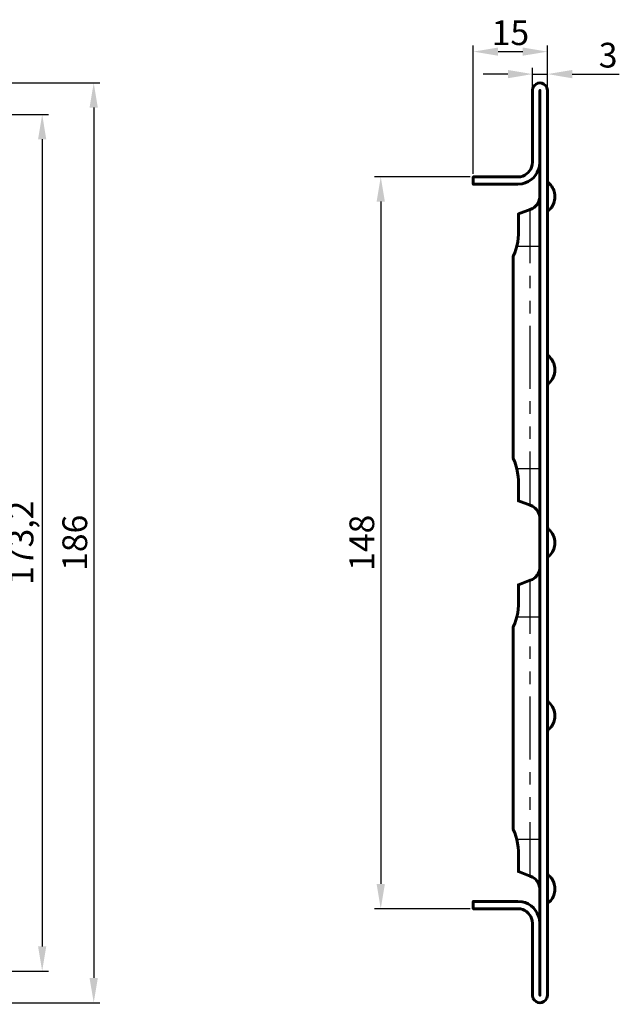
# Model space of a CAD drawing. Units: millimetres. Extents: x 0 to 15984, y 0 to 2695.
# Drawn here: x 15863 to 15984, y 2449 to 2648 of the extents above; entities that cross this region are included whole.
import ezdxf

# ---------------------------------------------------------------- set-up
doc = ezdxf.new("R2010")
doc.units = ezdxf.units.MM
doc.layers.add('PDF _Геометрия', color=7, linetype='Continuous')
doc.layers.add('размеры', color=1, linetype='Continuous')
doc.styles.get("Standard").update_dxf_attribs({"font": 'arial.ttf'})
doc.dimstyles.new('Стилот', dxfattribs={"dimtxt": 5, "dimasz": 5, "dimexe": 1.25, "dimexo": 0.625, "dimtad": 1, "dimtxsty": 'Standard', "dimcen": 2.5, "dimclrd": 1, "dimclre": 1, "dimclrt": 1, "dimadec": 0, "dimazin": 0, "dimtm": 1e-09, "dimtfac": 1, "dimtmove": 0, "dimatfit": 3, "dimfxl": 1, "dimarcsym": 0})

# ---------------------------------------------------------------- blocks, each defined once
blk = doc.blocks.new('*D28')
at = {"layer": 'Defpoints', "color": 0, "transparency": 16777216}
for p in [(15954.71, 2616.37), (15936, 2468.39), (15954.71, 2468.39)]:
    blk.add_point(p, dxfattribs=at)
at = {"layer": 'размеры', "color": 1, "lineweight": -2, "transparency": 16777216}
for p, q in [((15954.08, 2616.37), (15934.75, 2616.37)), ((15936, 2611.37), (15936, 2473.39)), ((15954.08, 2468.39), (15934.75, 2468.39))]:
    blk.add_line(p, q, dxfattribs=at)
at = {"layer": 'размеры', "color": 1, "transparency": 16777216}
for points in [[(15935.16, 2611.37), (15936.83, 2611.37), (15936, 2616.37)], [(15935.16, 2473.39), (15936.83, 2473.39), (15936, 2468.39)]]:
    blk.add_solid(points, dxfattribs=at)
at = {"layer": 'размеры', "color": 1, "transparency": 16777216, "insert": (15932.82, 2542.38), "char_height": 5, "attachment_point": 5, "rotation": 90}
blk.add_mtext('148', dxfattribs=at)
blk = doc.blocks.new('*D29')
at = {"layer": 'Defpoints', "color": 0, "transparency": 16777216}
for p in [(15969.69, 2641.7), (15969.69, 2632.25), (15954.71, 2616.37)]:
    blk.add_point(p, dxfattribs=at)
at = {"layer": 'размеры', "color": 1, "lineweight": -2, "transparency": 16777216}
for p, q in [((15954.71, 2617), (15954.71, 2642.95)), ((15969.69, 2632.88), (15969.69, 2642.95)), ((15959.71, 2641.7), (15964.69, 2641.7))]:
    blk.add_line(p, q, dxfattribs=at)
at = {"layer": 'размеры', "color": 1, "transparency": 16777216}
for points in [[(15959.71, 2642.53), (15959.71, 2640.87), (15954.71, 2641.7)], [(15964.69, 2642.53), (15964.69, 2640.87), (15969.69, 2641.7)]]:
    blk.add_solid(points, dxfattribs=at)
at = {"layer": 'размеры', "color": 1, "transparency": 16777216, "insert": (15962.2, 2644.88), "char_height": 5, "attachment_point": 5}
blk.add_mtext('15', dxfattribs=at)
blk = doc.blocks.new('*D30')
at = {"layer": 'Defpoints', "color": 0, "transparency": 16777216}
for p in [(15969.69, 2637.16), (15966.69, 2632.39), (15969.69, 2632.39)]:
    blk.add_point(p, dxfattribs=at)
at = {"layer": 'размеры', "color": 1, "lineweight": -2, "transparency": 16777216}
for p, q in [((15966.69, 2633.01), (15966.69, 2638.41)), ((15969.69, 2633.01), (15969.69, 2638.41)), ((15961.69, 2637.16), (15956.69, 2637.16)), ((15966.69, 2637.16), (15969.69, 2637.16)), ((15974.69, 2637.16), (15984.22, 2637.16))]:
    blk.add_line(p, q, dxfattribs=at)
at = {"layer": 'размеры', "color": 1, "transparency": 16777216}
for points in [[(15961.69, 2637.99), (15961.69, 2636.32), (15966.69, 2637.16)], [(15974.69, 2637.99), (15974.69, 2636.32), (15969.69, 2637.16)]]:
    blk.add_solid(points, dxfattribs=at)
at = {"layer": 'размеры', "color": 1, "transparency": 16777216, "insert": (15981.96, 2640.34), "char_height": 5, "attachment_point": 5}
blk.add_mtext('3', dxfattribs=at)
blk = doc.blocks.new('*D33')
at = {"layer": 'Defpoints', "color": 0, "transparency": 16777216}
for p in [(15849.14, 2635.38), (15849.14, 2449.38), (15877.98, 2449.38)]:
    blk.add_point(p, dxfattribs=at)
at = {"layer": 'размеры', "color": 1, "lineweight": -2, "transparency": 16777216}
for p, q in [((15849.76, 2635.38), (15879.23, 2635.38)), ((15877.98, 2630.38), (15877.98, 2454.38)), ((15849.76, 2449.38), (15879.23, 2449.38))]:
    blk.add_line(p, q, dxfattribs=at)
at = {"layer": 'размеры', "color": 1, "transparency": 16777216}
for points in [[(15877.14, 2630.38), (15878.81, 2630.38), (15877.98, 2635.38)], [(15877.14, 2454.38), (15878.81, 2454.38), (15877.98, 2449.38)]]:
    blk.add_solid(points, dxfattribs=at)
at = {"layer": 'размеры', "color": 1, "transparency": 16777216, "insert": (15874.8, 2542.38), "char_height": 5, "attachment_point": 5, "rotation": 90}
blk.add_mtext('186', dxfattribs=at)
blk = doc.blocks.new('*D34')
at = {"layer": 'Defpoints', "color": 0, "transparency": 16777216}
for p in [(15739.12, 2628.99), (15739.12, 2455.77), (15867.56, 2455.77)]:
    blk.add_point(p, dxfattribs=at)
at = {"layer": 'размеры', "color": 1, "lineweight": -2, "transparency": 16777216}
for p, q in [((15739.75, 2628.99), (15868.81, 2628.99)), ((15867.56, 2623.99), (15867.56, 2460.77)), ((15739.75, 2455.77), (15868.81, 2455.77))]:
    blk.add_line(p, q, dxfattribs=at)
at = {"layer": 'размеры', "color": 1, "transparency": 16777216}
for points in [[(15866.73, 2623.99), (15868.39, 2623.99), (15867.56, 2628.99)], [(15866.73, 2460.77), (15868.39, 2460.77), (15867.56, 2455.77)]]:
    blk.add_solid(points, dxfattribs=at)
at = {"layer": 'размеры', "color": 1, "transparency": 16777216, "insert": (15863.93, 2542.38), "char_height": 5, "attachment_point": 5, "rotation": 90}
blk.add_mtext('173,2', dxfattribs=at)

msp = doc.modelspace()

# ---------------------------------------------------------------- linework, layer by layer
at = {"layer": 'PDF _Геометрия', "lineweight": 60}
for points in [[(15966.603, 2618.785), (15966.688, 2619.378), (15966.688, 2633.854), (15966.772, 2634.447)], [(15969.566, 2634.447), (15969.693, 2633.854), (15969.693, 2450.904), (15969.566, 2450.311)], [(15970.159, 2614.933), (15969.862, 2615.229), (15969.82, 2615.229), (15969.778, 2615.272), (15969.778, 2615.314), (15969.735, 2615.399), (15969.735, 2615.441), (15969.693, 2615.483), (15969.693, 2615.61)], [(15968.169, 2612.605), (15968.169, 2612.139)], [(15971.175, 2611.97), (15971.175, 2612.393), (15971.175, 2612.774)], [(15966.645, 2609.98), (15966.222, 2609.769), (15963.809, 2608.88), (15963.809, 2604.731), (15963.682, 2603.208), (15963.513, 2602.361), (15963.089, 2601.006), (15962.793, 2600.371), (15962.793, 2559.396), (15963.089, 2558.719), (15963.513, 2557.364), (15963.767, 2555.798), (15963.809, 2555.036), (15963.809, 2550.845), (15966.222, 2549.956), (15966.645, 2549.787)], [(15969.693, 2609.176), (15969.693, 2609.261), (15969.735, 2609.303), (15969.735, 2609.388), (15969.778, 2609.43), (15969.778, 2609.472), (15969.82, 2609.515), (15969.862, 2609.557), (15970.159, 2609.811)], [(15970.159, 2579.926), (15969.862, 2580.222), (15969.82, 2580.265), (15969.778, 2580.307), (15969.778, 2580.349), (15969.735, 2580.392), (15969.735, 2580.434), (15969.693, 2580.476), (15969.693, 2580.603)], [(15971.175, 2576.963), (15971.175, 2577.386), (15971.175, 2577.767)], [(15969.82, 2574.508), (15969.862, 2574.55), (15970.159, 2574.804)], [(15969.693, 2574.169), (15969.693, 2574.211)], [(15968.169, 2547.628), (15968.169, 2547.163)], [(15970.159, 2544.919), (15969.862, 2545.215), (15969.82, 2545.258), (15969.778, 2545.3), (15969.778, 2545.342), (15969.735, 2545.385), (15969.735, 2545.427), (15969.693, 2545.469), (15969.693, 2545.596)], [(15971.175, 2541.998), (15971.175, 2542.379), (15971.175, 2542.803)], [(15969.693, 2539.162), (15969.693, 2539.289), (15969.735, 2539.331), (15969.735, 2539.374), (15969.778, 2539.416), (15969.778, 2539.458), (15969.82, 2539.501), (15969.862, 2539.543), (15970.159, 2539.839)], [(15968.169, 2537.596), (15968.169, 2537.13)], [(15966.645, 2534.971), (15966.222, 2534.802), (15963.809, 2533.913), (15963.809, 2529.723), (15963.682, 2528.199), (15963.513, 2527.394), (15963.089, 2526.04), (15962.793, 2525.363), (15962.793, 2484.387), (15963.089, 2483.752), (15963.513, 2482.398), (15963.767, 2480.831), (15963.809, 2480.027), (15963.809, 2475.879), (15966.222, 2474.99), (15966.645, 2474.778)], [(15969.693, 2510.547), (15969.693, 2510.589)], [(15970.159, 2509.954), (15969.862, 2510.208), (15969.82, 2510.251)], [(15971.175, 2506.991), (15971.175, 2507.372), (15971.175, 2507.796)], [(15969.693, 2504.155), (15969.693, 2504.282), (15969.735, 2504.324), (15969.735, 2504.367), (15969.778, 2504.409), (15969.778, 2504.451), (15969.82, 2504.494), (15969.862, 2504.536), (15970.159, 2504.832)], [(15970.159, 2474.947), (15969.862, 2475.201), (15969.82, 2475.244), (15969.778, 2475.286), (15969.778, 2475.328), (15969.735, 2475.371), (15969.735, 2475.455), (15969.693, 2475.498), (15969.693, 2475.582)], [(15968.169, 2472.619), (15968.169, 2472.154)], [(15971.175, 2471.984), (15971.175, 2472.365), (15971.175, 2472.789)], [(15964.275, 2468.344), (15963.682, 2468.386), (15954.708, 2468.386), (15954.708, 2469.868), (15963.682, 2469.868), (15964.571, 2469.783)], [(15969.693, 2469.148), (15969.693, 2469.275), (15969.735, 2469.318), (15969.735, 2469.36), (15969.778, 2469.445), (15969.778, 2469.487), (15969.82, 2469.529), (15969.862, 2469.572), (15970.159, 2469.825)], [(15966.772, 2450.311), (15966.688, 2450.904), (15966.688, 2465.381), (15966.603, 2465.973)]]:
    msp.add_lwpolyline(points, dxfattribs=at)
msp.add_lwpolyline([(15968.084, 2466.27), (15968.169, 2465.381), (15968.169, 2450.904), (15968.169, 2633.854), (15968.169, 2619.378), (15968.084, 2618.489, -0.2995482), (15964.571, 2614.975), (15963.682, 2614.891), (15954.708, 2614.891), (15954.708, 2616.372), (15963.682, 2616.372), (15964.275, 2616.415)], format="xyb", dxfattribs=at)
at = {"layer": 'PDF _Геометрия', "lineweight": 30}
for points in [[(15969.862, 2615.229), (15969.862, 2615.102), (15969.862, 2614.637), (15969.862, 2613.875), (15969.862, 2612.901), (15969.862, 2611.843), (15969.862, 2610.869), (15969.862, 2610.107), (15969.862, 2609.642), (15969.862, 2609.557)], [(15963.513, 2602.361), (15966.222, 2602.361), (15966.222, 2604.012), (15966.222, 2605.578), (15966.222, 2606.975), (15966.222, 2608.16), (15966.222, 2609.049), (15966.222, 2609.599), (15966.222, 2609.769)], [(15966.222, 2598.932), (15966.222, 2602.361), (15966.645, 2602.361), (15967.026, 2602.361), (15967.365, 2602.361), (15967.661, 2602.361), (15967.873, 2602.361), (15968.042, 2602.361), (15968.169, 2602.361)], [(15966.222, 2593.853), (15966.222, 2596.392)], [(15966.222, 2588.773), (15966.222, 2591.313)], [(15966.222, 2573.534), (15966.222, 2586.233)], [(15969.862, 2580.222), (15969.862, 2580.095), (15969.862, 2579.63), (15969.862, 2578.868), (15969.862, 2577.894), (15969.862, 2576.836), (15969.862, 2575.905), (15969.862, 2575.1), (15969.862, 2574.635), (15969.862, 2574.55)], [(15966.222, 2568.455), (15966.222, 2570.994)], [(15966.222, 2563.375), (15966.222, 2565.915)], [(15968.169, 2557.364), (15968.042, 2557.364), (15967.873, 2557.364), (15967.661, 2557.364), (15967.365, 2557.364), (15967.026, 2557.364), (15966.645, 2557.364), (15966.222, 2557.364), (15966.222, 2560.835)], [(15966.222, 2549.956), (15966.222, 2550.168), (15966.222, 2550.718), (15966.222, 2551.607), (15966.222, 2552.75), (15966.222, 2554.147), (15966.222, 2555.713), (15966.222, 2557.364), (15963.513, 2557.364)], [(15969.862, 2545.215), (15969.862, 2545.088), (15969.862, 2544.623), (15969.862, 2543.861), (15969.862, 2542.887), (15969.862, 2541.871), (15969.862, 2540.898), (15969.862, 2540.136), (15969.862, 2539.67), (15969.862, 2539.543)], [(15963.513, 2527.394), (15966.222, 2527.394), (15966.222, 2529.045), (15966.222, 2530.611), (15966.222, 2532.008), (15966.222, 2533.151), (15966.222, 2534.04), (15966.222, 2534.59), (15966.222, 2534.802)], [(15966.222, 2523.966), (15966.222, 2527.394), (15966.645, 2527.394), (15967.026, 2527.394), (15967.365, 2527.394), (15967.661, 2527.394), (15967.873, 2527.394), (15968.042, 2527.394), (15968.169, 2527.394)], [(15966.222, 2518.886), (15966.222, 2521.426)], [(15966.222, 2513.806), (15966.222, 2516.346)], [(15966.222, 2498.568), (15966.222, 2511.267)], [(15969.862, 2510.208), (15969.862, 2510.124), (15969.862, 2509.658), (15969.862, 2508.854), (15969.862, 2507.923), (15969.862, 2506.864), (15969.862, 2505.891), (15969.862, 2505.129), (15969.862, 2504.663), (15969.862, 2504.536)], [(15966.222, 2493.488), (15966.222, 2496.028)], [(15966.222, 2488.408), (15966.222, 2490.948)], [(15968.169, 2482.398), (15968.042, 2482.398), (15967.873, 2482.398), (15967.661, 2482.398), (15967.365, 2482.398), (15967.026, 2482.398), (15966.645, 2482.398), (15966.222, 2482.398), (15966.222, 2485.869)], [(15966.222, 2474.99), (15966.222, 2475.159), (15966.222, 2475.709), (15966.222, 2476.598), (15966.222, 2477.784), (15966.222, 2479.18), (15966.222, 2480.747), (15966.222, 2482.398), (15963.513, 2482.398)], [(15969.862, 2475.201), (15969.862, 2475.117), (15969.862, 2474.651), (15969.862, 2473.889), (15969.862, 2472.916), (15969.862, 2471.857), (15969.862, 2470.884), (15969.862, 2470.122), (15969.862, 2469.656), (15969.862, 2469.572)]]:
    msp.add_lwpolyline(points, dxfattribs=at)
at = {"layer": 'PDF _Геометрия', "lineweight": 60}
for points in [[(15966.772, 2634.447), (15967.431, 2635.666), (15968.913, 2635.702), (15969.566, 2634.447)], [(15964.275, 2616.415), (15965.427, 2616.654), (15966.388, 2617.625), (15966.603, 2618.785)], [(15971.175, 2612.774), (15971, 2613.746), (15970.839, 2614.191), (15970.159, 2614.933)], [(15968.169, 2612.139), (15967.845, 2611.041), (15967.644, 2610.6), (15966.645, 2609.98)], [(15970.159, 2609.811), (15970.743, 2610.39), (15971.06, 2611.166), (15971.175, 2611.97)], [(15971.175, 2577.767), (15971.031, 2578.693), (15970.803, 2579.233), (15970.159, 2579.926)], [(15970.159, 2574.804), (15970.825, 2575.597), (15970.976, 2575.938), (15971.175, 2576.963)], [(15969.693, 2574.211), (15969.708, 2574.32), (15969.759, 2574.427), (15969.82, 2574.508)], [(15966.645, 2549.787), (15967.548, 2549.268), (15967.907, 2548.605), (15968.169, 2547.628)], [(15971.175, 2542.803), (15971.01, 2543.72), (15970.801, 2544.226), (15970.159, 2544.919)], [(15970.159, 2539.839), (15970.803, 2540.532), (15971.031, 2541.073), (15971.175, 2541.998)], [(15968.169, 2537.13), (15967.907, 2536.152), (15967.548, 2535.491), (15966.645, 2534.971)], [(15969.82, 2510.251), (15969.759, 2510.332), (15969.708, 2510.438), (15969.693, 2510.547)], [(15971.175, 2507.796), (15970.976, 2508.82), (15970.825, 2509.161), (15970.159, 2509.954)], [(15970.159, 2504.832), (15970.803, 2505.525), (15971.031, 2506.066), (15971.175, 2506.991)], [(15971.175, 2472.789), (15971.06, 2473.592), (15970.743, 2474.368), (15970.159, 2474.947)], [(15966.645, 2474.778), (15967.644, 2474.158), (15967.845, 2473.718), (15968.169, 2472.619)], [(15970.159, 2469.825), (15970.743, 2470.405), (15971.06, 2471.181), (15971.175, 2471.984)], [(15964.571, 2469.783), (15966.342, 2469.485), (15967.74, 2467.987), (15968.084, 2466.27)], [(15966.603, 2465.973), (15966.388, 2467.133), (15965.427, 2468.104), (15964.275, 2468.344)], [(15969.566, 2450.311), (15968.913, 2449.056), (15967.431, 2449.092), (15966.772, 2450.311)]]:
    msp.add_open_spline(points, degree=3, dxfattribs=at)

# ---------------------------------------------------------------- dimensions: what is measured, and where the dimension line sits
at = {"layer": 'размеры'}
for base, p1, p2, text, picture, middle in [((15969.693, 2641.701), (15954.708, 2616.372), (15969.693, 2632.255), '15', '*D29', (15962.201, 2644.878)), ((15969.693, 2637.156), (15966.688, 2632.386), (15969.693, 2632.386), '3', '*D30', (15981.955, 2640.336))]:
    dim = msp.add_linear_dim(base=base, p1=p1, p2=p2, text=text, dimstyle='Стилот', dxfattribs=at)
    dim.commit()
    dim.dimension.update_dxf_attribs({"geometry": picture, "text_midpoint": middle})
dim = msp.add_linear_dim(base=(15877.975, 2449.38), p1=(15849.137, 2635.378), p2=(15849.137, 2449.38), angle=90, dimstyle='Стилот', dxfattribs=at)
dim.commit()
dim.dimension.update_dxf_attribs({"geometry": '*D33', "text_midpoint": (15874.798, 2542.379)})
for base, p1, p2, text, picture, middle in [((15867.561, 2455.772), (15739.121, 2628.987), (15739.121, 2455.772), '173,2', '*D34', (15863.932, 2542.379)), ((15935.997, 2468.386), (15954.708, 2616.372), (15954.708, 2468.386), '148', '*D28', (15932.82, 2542.379))]:
    dim = msp.add_linear_dim(base=base, p1=p1, p2=p2, angle=90, text=text, dimstyle='Стилот', dxfattribs=at)
    dim.commit()
    dim.dimension.update_dxf_attribs({"geometry": picture, "text_midpoint": middle})

doc.saveas('drawing.dxf')
